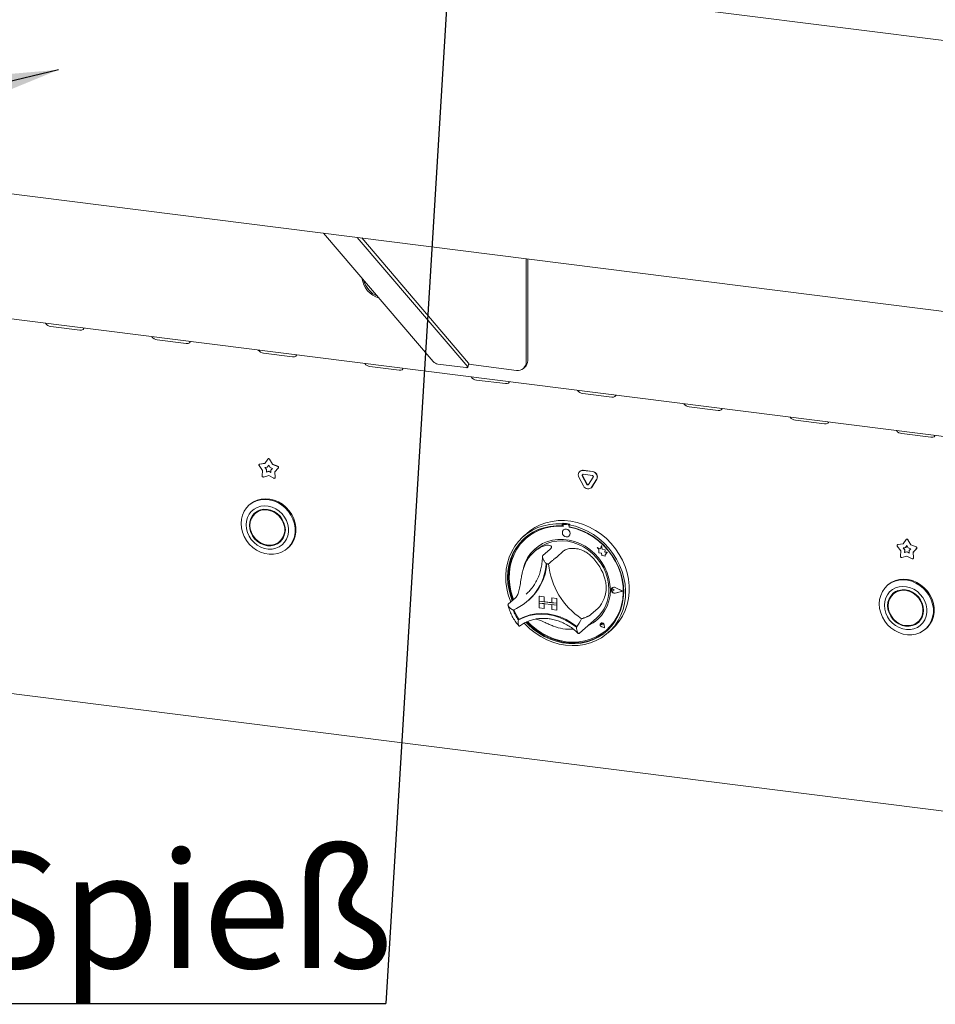
# Paper-space layout 'GMNE+Etagere' of a CAD drawing. Units: millimetres. Extents: x 5 to 415, y 5 to 292.
# Drawn here: x 314 to 342, y 163 to 193 of the extents above; entities that cross this region are included whole.
import ezdxf

# ---------------------------------------------------------------- set-up
doc = ezdxf.new("R2010")
doc.units = ezdxf.units.MM
doc.layers.add('BEMAßUNG', color=96, linetype='Continuous')
doc.styles.add('SLDTEXTSTYLE0', font='TXT', dxfattribs={"width": 0.75})
doc.dimstyles.new('SLDDIMSTYLE4', dxfattribs={"dimtxt": 0.18, "dimasz": 1.016, "dimexe": 0, "dimexo": 0.0625, "dimgap": 0, "dimtad": 0, "dimtih": 1, "dimtoh": 1, "dimdec": 0, "dimrnd": 1e-09, "dimzin": 0, "dimdsep": 46, "dimtxsty": 'Standard', "dimblk1": 'DOT', "dimblk2": 'DOT', "dimsah": 1, "dimcen": 0.09, "dimadec": 0, "dimazin": 0, "dimtfac": 1.016, "dimtdec": 0, "dimtofl": 0, "dimtmove": 0, "dimatfit": 3, "dimldrblk": 'DOT', "dimfxl": 0, "dimfrac": 2, "dimtolj": 1, "dimtzin": 0, "dimarcsym": 0})

# ---------------------------------------------------------------- blocks, each defined once
blk = doc.blocks.new('SW_NOTE_22')
at = {"layer": 'BEMAßUNG', "color": 0}
blk.add_line((-12.171, 0), (0, 0), dxfattribs=at)
at = {"layer": 'BEMAßUNG', "color": 0, "insert": (-12.655, 4.565), "char_height": 3.5, "attachment_point": 1, "style": 'SLDTEXTSTYLE0'}
blk.add_mtext('Spieß', dxfattribs=at)
blk = doc.blocks.new('_DOT')
at = {"color": 0, "linetype": 'ByBlock', "lineweight": -2}
blk.add_line((-0.5, 0), (-1, 0), dxfattribs=at)
at = {"color": 0, "linetype": 'ByBlock', "const_width": 0.5}
blk.add_lwpolyline([(-0.25, 0, 1), (0.25, 0, 1)], format="xyb", close=True, dxfattribs=at)

psp = doc.layouts.new('GMNE+Etagere')

# ---------------------------------------------------------------- linework, layer by layer
at = {"color": 7, "linetype": 'Continuous', "lineweight": 15}
for p, q in [((378.37263, 187.38129), (277.613, 200.07581)), ((272.4795, 192.54099), (373.27899, 179.84145)), ((281.25735, 187.6527), (375.47011, 175.78301)), ((323.49376, 186.1138), (326.81309, 182.23228)), ((327.85468, 182.07169), (324.5072, 185.98612)), ((327.88162, 182.18887), (324.6497, 185.96816)), ((329.62135, 182.22629), (329.62135, 185.34179)), ((329.66554, 182.26526), (329.66554, 185.33623)), ((315.25291, 183.29784), (316.12986, 183.18736)), ((318.46839, 182.89273), (319.34534, 182.78224)), ((321.68388, 182.48762), (322.56083, 182.37713)), ((324.89937, 182.0825), (325.77632, 181.97202)), ((326.95431, 182.15772), (327.79326, 182.05202)), ((327.85835, 182.06173), (327.88529, 182.1789)), ((327.87892, 182.15118), (329.32903, 181.96849)), ((329.53573, 182.02874), (329.57992, 182.06772)), ((328.11485, 181.67739), (328.9918, 181.5669)), ((331.33034, 181.27228), (332.20729, 181.16179)), ((334.54583, 180.86716), (335.42278, 180.75668)), ((337.76131, 180.46205), (338.63826, 180.35156)), ((340.9768, 180.05694), (341.85375, 179.94645)), ((321.65165, 178.94736), (321.54595, 179.09025)), ((321.55228, 179.13345), (321.54786, 179.12956)), ((321.56118, 179.13556), (321.72225, 179.15747)), ((321.5656, 179.13946), (321.72476, 179.16111)), ((321.72225, 179.15747), (321.81185, 179.28754)), ((321.79608, 179.04575), (321.83649, 179.1044)), ((321.8005, 179.04965), (321.83728, 179.10304)), ((321.82024, 179.29591), (321.81582, 179.29202)), ((321.83649, 179.1044), (321.87689, 179.03557)), ((321.86112, 179.28134), (321.95072, 179.12869)), ((321.86554, 179.28523), (321.95514, 179.13259)), ((321.95514, 179.13259), (321.95072, 179.12869)), ((321.95072, 179.12869), (322.1118, 179.06619)), ((321.95514, 179.13259), (322.11621, 179.07009)), ((321.6417, 178.78117), (321.65165, 178.94736)), ((321.83649, 178.78872), (321.68156, 178.74696)), ((321.72345, 179.03587), (321.79608, 179.04575)), ((321.77111, 178.97143), (321.72345, 179.03587)), ((321.77553, 178.97533), (321.73008, 179.03677)), ((321.76663, 178.89649), (321.77111, 178.97143)), ((321.83649, 178.91533), (321.76663, 178.89649)), ((321.77105, 178.90039), (321.76663, 178.89649)), ((321.77105, 178.90039), (321.77553, 178.97533)), ((321.84091, 178.91922), (321.77105, 178.90039)), ((321.77553, 178.97533), (321.77111, 178.97143)), ((321.8005, 179.04965), (321.79608, 179.04575)), ((321.84091, 178.91922), (321.83649, 178.91533)), ((321.90635, 178.87889), (321.83649, 178.91533)), ((321.99141, 178.70793), (321.83649, 178.78872)), ((321.90597, 178.88529), (321.84091, 178.91922)), ((321.87689, 179.03557), (321.94952, 179.00738)), ((321.94952, 179.00738), (321.90186, 178.95496)), ((321.90186, 178.95496), (321.90635, 178.87889)), ((322.12702, 179.01704), (322.02132, 178.90079)), ((322.02574, 178.90469), (322.02132, 178.90079)), ((322.02132, 178.90079), (322.03127, 178.73209)), ((322.13144, 179.02094), (322.02574, 178.90469)), ((322.02574, 178.90469), (322.03569, 178.73599)), ((331.24359, 178.91922), (331.23917, 178.91532)), ((331.45763, 178.52376), (331.31721, 178.7866)), ((331.46205, 178.52766), (331.32163, 178.79049)), ((331.34252, 178.94545), (331.62337, 178.91007)), ((331.34252, 178.8276), (331.62337, 178.79222)), ((331.34694, 178.94935), (331.62779, 178.91397)), ((322.02276, 178.71057), (322.02718, 178.71447)), ((331.35637, 178.47759), (331.21595, 178.74043)), ((331.64869, 178.74483), (331.50826, 178.51738)), ((331.74995, 178.67315), (331.60952, 178.4457)), ((331.75437, 178.67705), (331.61394, 178.44959)), ((331.5863, 178.41811), (331.59072, 178.42201)), ((331.61394, 178.44959), (331.59072, 178.42201)), ((321.26215, 177.91529), (321.24005, 177.8958)), ((321.46885, 177.68091), (321.42465, 177.64194)), ((330.73319, 177.34967), (330.71109, 177.33019)), ((330.71109, 177.33019), (330.71109, 177.27116)), ((330.73319, 177.34967), (330.73319, 177.29065)), ((330.75345, 177.31194), (330.74903, 177.30805)), ((330.89247, 177.2986), (330.7697, 177.31407)), ((330.89689, 177.3025), (330.77412, 177.31797)), ((330.93781, 177.32389), (330.91572, 177.30441)), ((330.91572, 177.30441), (330.91572, 177.24538)), ((329.64235, 177.04408), (329.53187, 176.94664)), ((330.73319, 177.29065), (330.71109, 177.27116)), ((330.74046, 177.28829), (330.74046, 177.25643)), ((330.7484, 177.14965), (330.74818, 177.14946)), ((330.9217, 177.23359), (330.9217, 177.24427)), ((330.9217, 177.23359), (330.92612, 177.23749)), ((330.92612, 177.23749), (330.92612, 177.24343)), ((322.16877, 176.79819), (322.21296, 176.83716)), ((329.61598, 176.89582), (329.61156, 176.89192)), ((330.91354, 176.96196), (330.91376, 176.96215)), ((340.8452, 176.70277), (340.84078, 176.69888)), ((340.8541, 176.70488), (341.01517, 176.72679)), ((340.85852, 176.70878), (341.01768, 176.73043)), ((341.01517, 176.72679), (341.10477, 176.85686)), ((341.11316, 176.86523), (341.10874, 176.86134)), ((341.15404, 176.85066), (341.24364, 176.69801)), ((341.15846, 176.85455), (341.24806, 176.70191)), ((341.24806, 176.70191), (341.24364, 176.69801)), ((341.24806, 176.70191), (341.40914, 176.63941)), ((322.39757, 176.5833), (322.41966, 176.60279)), ((329.92603, 176.54425), (329.85973, 176.48579)), ((330.34362, 176.56529), (330.12265, 176.37042)), ((330.75286, 176.51373), (330.53189, 176.31886)), ((331.7692, 176.61354), (331.76942, 176.61374)), ((331.7692, 176.61354), (331.82053, 176.56838)), ((331.8638, 176.57644), (331.7692, 176.61354)), ((331.86387, 176.57669), (331.76942, 176.61374)), ((331.82053, 176.56838), (331.82053, 176.45587)), ((331.82053, 176.45587), (331.89873, 176.45068)), ((331.89187, 176.68002), (331.8638, 176.57644)), ((331.89187, 176.68002), (331.89209, 176.68021)), ((331.92021, 176.56826), (331.89187, 176.68002)), ((331.92043, 176.56846), (331.89209, 176.68021)), ((331.89873, 176.45068), (331.90319, 176.37434)), ((331.92021, 176.56826), (331.92043, 176.56846)), ((332.00521, 176.54459), (331.92021, 176.56826)), ((332.00543, 176.54478), (331.92043, 176.56846)), ((331.99465, 176.47565), (332.00521, 176.54459)), ((331.99465, 176.47565), (331.99487, 176.47585)), ((332.06461, 176.47101), (331.99465, 176.47565)), ((331.99487, 176.47585), (332.00543, 176.54478)), ((332.06483, 176.47121), (331.99487, 176.47585)), ((332.00521, 176.54459), (332.00543, 176.54478)), ((332.00642, 176.39994), (332.06461, 176.47101)), ((332.00664, 176.40013), (332.06483, 176.47121)), ((332.06461, 176.47101), (332.06483, 176.47121)), ((340.94457, 176.51668), (340.83887, 176.65957)), ((340.93462, 176.35049), (340.94457, 176.51668)), ((341.01637, 176.60519), (341.089, 176.61507)), ((341.06403, 176.54076), (341.01637, 176.60519)), ((341.06845, 176.54465), (341.02301, 176.60609)), ((341.05955, 176.46582), (341.06403, 176.54076)), ((341.12941, 176.48465), (341.05955, 176.46582)), ((341.06397, 176.46971), (341.05955, 176.46582)), ((341.06397, 176.46971), (341.06845, 176.54465)), ((341.13383, 176.48854), (341.06397, 176.46971)), ((341.06845, 176.54465), (341.06403, 176.54076)), ((341.089, 176.61507), (341.12941, 176.67372)), ((341.09342, 176.61897), (341.089, 176.61507)), ((341.09342, 176.61897), (341.13021, 176.67236)), ((341.12941, 176.67372), (341.16981, 176.60489)), ((341.13383, 176.48854), (341.12941, 176.48465)), ((341.19927, 176.44821), (341.12941, 176.48465)), ((341.19889, 176.45461), (341.13383, 176.48854)), ((341.16981, 176.60489), (341.24244, 176.57671)), ((341.24244, 176.57671), (341.19478, 176.52428)), ((341.19478, 176.52428), (341.19927, 176.44821)), ((341.24364, 176.69801), (341.40472, 176.63551)), ((341.41994, 176.58636), (341.31424, 176.47011)), ((341.31866, 176.47401), (341.31424, 176.47011)), ((341.31424, 176.47011), (341.32419, 176.30141)), ((341.42436, 176.59026), (341.31866, 176.47401)), ((341.31866, 176.47401), (341.32861, 176.30531)), ((281.16916, 176.3501), (375.55831, 164.45819)), ((331.90319, 176.37434), (331.96852, 176.37001)), ((331.96852, 176.37001), (332.00642, 176.35514)), ((332.00642, 176.39994), (332.00664, 176.40013)), ((332.00642, 176.35514), (332.00642, 176.39994)), ((332.00642, 176.35514), (332.00664, 176.35533)), ((332.00664, 176.35533), (332.00664, 176.40013)), ((341.12941, 176.35804), (340.97448, 176.31628)), ((341.28433, 176.27725), (341.12941, 176.35804)), ((341.31568, 176.27989), (341.3201, 176.28379)), ((329.61717, 175.20411), (329.66297, 175.24631)), ((332.2027, 175.35922), (332.20248, 175.35902)), ((332.21808, 175.39897), (332.21786, 175.39878)), ((332.21932, 175.39757), (332.2191, 175.39737)), ((332.28196, 175.32609), (332.24343, 175.35765)), ((332.28196, 175.32609), (332.24343, 175.30424)), ((332.28218, 175.32629), (332.24365, 175.35784)), ((332.28196, 175.32609), (332.28218, 175.32629)), ((332.53215, 175.29457), (332.31356, 175.40587)), ((332.53215, 175.29457), (332.31356, 175.23835)), ((332.53197, 175.29466), (332.31378, 175.23855)), ((332.53708, 175.29395), (332.31418, 175.40744)), ((332.53708, 175.29395), (332.31418, 175.23662)), ((332.5373, 175.29414), (332.3144, 175.40764)), ((332.53708, 175.29395), (332.5373, 175.29414)), ((340.55507, 175.48461), (340.53297, 175.46512)), ((340.76177, 175.25024), (340.71757, 175.21126)), ((329.3012, 175.09935), (329.08023, 174.90447)), ((329.67489, 175.00503), (329.69478, 175.02256)), ((330.01756, 175.1452), (330.01778, 175.14539)), ((330.01756, 175.1452), (330.01756, 174.99789)), ((330.01756, 175.1452), (330.16372, 175.12679)), ((330.01756, 174.99789), (330.16372, 174.97947)), ((330.54373, 174.93159), (330.01756, 174.99789)), ((330.01756, 174.99789), (330.01756, 174.93896)), ((330.01756, 174.93896), (330.16372, 174.92055)), ((330.01756, 174.79165), (330.01756, 174.93896)), ((330.01756, 174.93896), (330.54373, 174.87267)), ((330.01778, 175.14539), (330.16394, 175.12698)), ((330.16372, 175.12679), (330.16394, 175.12698)), ((330.16372, 175.12679), (330.16372, 174.97947)), ((330.16372, 174.97947), (330.16394, 174.97967)), ((330.16372, 174.77323), (330.16372, 174.92055)), ((330.16394, 175.12698), (330.16394, 174.97967)), ((330.39757, 174.95023), (330.16394, 174.97967)), ((330.16394, 174.77343), (330.16394, 174.92052)), ((330.39757, 175.09732), (330.39779, 175.09752)), ((330.54373, 175.07891), (330.39757, 175.09732)), ((330.39757, 175.09732), (330.39757, 174.95001)), ((330.54373, 174.93159), (330.39757, 174.95001)), ((330.54395, 175.0791), (330.39779, 175.09752)), ((330.54373, 175.07891), (330.54395, 175.0791)), ((330.54373, 175.07891), (330.54373, 174.93159)), ((330.54373, 174.93159), (330.54395, 174.93179)), ((330.54373, 174.93159), (330.54373, 174.87267)), ((330.54395, 175.0791), (330.54395, 174.93179)), ((330.54395, 174.93179), (330.54395, 174.87286)), ((330.01756, 174.79165), (330.16372, 174.77323)), ((330.16372, 174.77323), (330.16394, 174.77343)), ((330.54373, 174.87267), (330.39757, 174.89108)), ((330.39757, 174.74377), (330.39757, 174.89108)), ((330.54373, 174.72535), (330.39757, 174.74377)), ((330.54373, 174.87267), (330.54395, 174.87286)), ((330.54373, 174.72535), (330.54373, 174.87267)), ((330.54373, 174.72535), (330.54395, 174.72555)), ((330.54395, 174.72555), (330.54395, 174.87286)), ((331.79528, 174.78513), (331.57431, 174.59025)), ((329.40764, 174.44692), (329.38556, 174.42745)), ((331.23675, 174.03353), (331.74498, 174.48175)), ((331.8745, 174.32598), (331.87428, 174.32579)), ((331.87491, 174.32551), (331.87469, 174.32532)), ((341.46169, 174.36751), (341.50589, 174.40649)), ((331.21983, 174.01892), (331.23605, 174.03375)), ((331.91603, 174.27844), (331.8871, 174.28626)), ((331.99131, 174.19309), (331.90445, 174.22154)), ((331.99056, 174.19394), (331.90457, 174.22211)), ((331.9905, 174.19422), (331.90479, 174.2223)), ((331.91603, 174.27844), (331.9119, 174.30813)), ((331.91625, 174.27864), (331.91212, 174.30833)), ((331.91603, 174.27844), (331.91625, 174.27864)), ((331.99056, 174.19394), (331.97336, 174.28278)), ((331.99131, 174.19309), (331.97393, 174.28282)), ((331.99153, 174.19329), (331.97416, 174.28301)), ((331.99131, 174.19309), (331.99153, 174.19329)), ((332.05061, 174.12629), (332.05503, 174.13019)), ((332.09494, 174.04039), (332.20543, 174.13783)), ((341.69049, 174.15262), (341.71258, 174.17211))]:
    psp.add_line(p, q, dxfattribs=at)
at = {"color": 7, "linetype": 'Continuous', "lineweight": 15, "flags": 128}
for points in [[(316.12986, 183.18736), (316.18369, 183.18817), (316.22512, 183.20457), (316.24784, 183.23406), (316.25028, 183.244)], [(319.34534, 182.78224), (319.39917, 182.78305), (319.4406, 182.79946), (319.46332, 182.82895), (319.46577, 182.83889)], [(322.56083, 182.37713), (322.61466, 182.37794), (322.65609, 182.39434), (322.67881, 182.42384), (322.68126, 182.43378)], [(327.79326, 182.05202), (327.80986, 182.05045), (327.82482, 182.05013), (327.83755, 182.05106), (327.84757, 182.0532), (327.8545, 182.05648), (327.85806, 182.06078), (327.85812, 182.06591), (327.85468, 182.07169)], [(327.88162, 182.18887), (327.88506, 182.18309), (327.88529, 182.1789)], [(325.77632, 181.97202), (325.83015, 181.97283), (325.87158, 181.98923), (325.8943, 182.01872), (325.89674, 182.02866)], [(328.9918, 181.5669), (329.04563, 181.56771), (329.08706, 181.58412), (329.10979, 181.61361), (329.11223, 181.62355)], [(332.20729, 181.16179), (332.26112, 181.1626), (332.30255, 181.179), (332.32527, 181.2085), (332.32772, 181.21844)], [(335.42278, 180.75668), (335.47661, 180.75749), (335.51804, 180.77389), (335.54076, 180.80338), (335.5432, 180.81332)], [(338.63826, 180.35156), (338.69209, 180.35237), (338.73352, 180.36878), (338.75625, 180.39827), (338.75869, 180.40821)], [(341.85375, 179.94645), (341.90758, 179.94726), (341.94901, 179.96366), (341.97173, 179.99316), (341.97418, 180.0031)], [(321.00032, 177.34267), (321.01092, 177.47367), (321.04244, 177.5986), (321.09407, 177.71424), (321.16447, 177.81758), (321.25182, 177.90595), (321.35385, 177.97706), (321.46793, 178.02907), (321.59109, 178.06063), (321.72015, 178.07092), (321.85177, 178.05969), (321.98253, 178.02721), (322.10905, 177.97433), (322.22805, 177.90243), (322.33646, 177.81335), (322.43146, 177.70941), (322.51059, 177.59331), (322.5718, 177.46804), (322.61351, 177.33685), (322.63464, 177.20315), (322.63464, 177.07039), (322.61351, 176.942), (322.5718, 176.82133), (322.51059, 176.71148), (322.43146, 176.61532), (322.33646, 176.53532), (322.22805, 176.47356), (322.10905, 176.43164), (321.98253, 176.41064), (321.85177, 176.41111), (321.72015, 176.43304), (321.59109, 176.47585), (321.46793, 176.53845), (321.35385, 176.6192), (321.25182, 176.71602), (321.16447, 176.8264), (321.09407, 176.94748), (321.04244, 177.07613), (321.01092, 177.209), (321.00032, 177.34267)], [(322.41966, 176.60279), (322.45355, 176.63481), (322.53268, 176.73097), (322.5939, 176.84082), (322.63561, 176.96149), (322.65674, 177.08987), (322.65674, 177.22264), (322.63561, 177.35634), (322.5939, 177.48753), (322.53268, 177.6128), (322.45355, 177.7289), (322.35855, 177.83284), (322.25015, 177.92191), (322.13115, 177.99382), (322.00462, 178.0467), (321.87386, 178.07918), (321.74225, 178.09041), (321.61319, 178.08012), (321.49003, 178.04856), (321.37595, 177.99655), (321.27392, 177.92544), (321.26215, 177.91529)], [(321.15361, 177.30109), (321.16395, 177.18405), (321.19462, 177.06817), (321.24465, 176.95717), (321.31241, 176.85462), (321.39575, 176.76381), (321.49197, 176.68767), (321.59798, 176.62864), (321.71039, 176.58863), (321.82556, 176.5689), (321.93981, 176.57011), (322.04947, 176.5922), (322.15099, 176.63447), (322.24113, 176.69557), (322.31699, 176.77352), (322.37612, 176.86583), (322.41663, 176.96952), (322.43722, 177.08127), (322.43722, 177.19747), (322.41663, 177.3144), (322.37612, 177.4283), (322.31699, 177.53551), (322.24113, 177.63257), (322.15099, 177.71638), (322.04947, 177.78424), (321.93981, 177.83397), (321.82556, 177.86396), (321.71039, 177.87326), (321.59798, 177.86156), (321.49197, 177.82924), (321.39575, 177.77735), (321.31241, 177.70754), (321.24465, 177.62207), (321.19462, 177.52368), (321.16395, 177.41552), (321.15361, 177.30109)], [(321.253, 177.28857), (321.26345, 177.18034), (321.29439, 177.07364), (321.34463, 176.97256), (321.41225, 176.881), (321.49464, 176.80247), (321.58864, 176.73999), (321.69064, 176.69595), (321.79671, 176.67206), (321.90278, 176.66922), (322.00478, 176.68756), (322.09878, 176.72636), (322.18117, 176.78413), (322.24879, 176.85865), (322.29903, 176.94706), (322.32997, 177.04597), (322.34042, 177.15156), (322.32997, 177.25979), (322.29903, 177.36649), (322.24879, 177.46756), (322.18117, 177.55913), (322.09878, 177.63766), (322.00478, 177.70014), (321.90278, 177.74418), (321.79671, 177.76807), (321.69064, 177.77091), (321.58864, 177.75257), (321.49464, 177.71377), (321.41225, 177.656), (321.34463, 177.58148), (321.29439, 177.49306), (321.26345, 177.39416), (321.253, 177.28857)], [(321.27054, 177.28636), (321.28131, 177.17824), (321.31318, 177.07184), (321.36485, 176.97151), (321.4342, 176.88136), (321.51839, 176.80507), (321.61397, 176.74577), (321.71703, 176.70589), (321.82336, 176.68706), (321.9286, 176.69005), (322.02843, 176.71474), (322.11878, 176.76011), (322.19595, 176.82432), (322.25677, 176.90473), (322.29875, 176.99805), (322.32018, 177.10046), (322.32018, 177.20777), (322.29875, 177.31557), (322.25677, 177.41947), (322.19595, 177.51521), (322.11878, 177.59886), (322.02843, 177.667), (321.9286, 177.71685), (321.82336, 177.74636), (321.71703, 177.75432), (321.61397, 177.74041), (321.51839, 177.70519), (321.4342, 177.65012), (321.36485, 177.57743), (321.31318, 177.49012), (321.28131, 177.39175), (321.27054, 177.28636)], [(321.43498, 177.67477), (321.38883, 177.62045), (321.35022, 177.55691)], [(321.56252, 177.74414), (321.47839, 177.68909), (321.46885, 177.68091)], [(329.15356, 174.96915), (329.14452, 174.99145), (329.07891, 175.18235), (329.03291, 175.37677), (329.00705, 175.57251), (329.0016, 175.76735), (329.01665, 175.9591), (329.05201, 176.14559), (329.10728, 176.3247), (329.18185, 176.49442), (329.27486, 176.65281), (329.38527, 176.7981), (329.51183, 176.92864), (329.6531, 177.04296), (329.80749, 177.13975), (329.97326, 177.21793), (330.14852, 177.27661), (330.3313, 177.31513), (330.51954, 177.33306), (330.71109, 177.33019)], [(330.91572, 177.30441), (331.10727, 177.25901), (331.29551, 177.19366), (331.47829, 177.10908), (331.65355, 177.00623), (331.81932, 176.88628), (331.97371, 176.75059), (332.11498, 176.60068), (332.24154, 176.43825), (332.35195, 176.26514), (332.44496, 176.0833), (332.51953, 175.8948), (332.5748, 175.70176), (332.61016, 175.50636), (332.62521, 175.31082), (332.61976, 175.11735), (332.5939, 174.92813), (332.5479, 174.7453), (332.48229, 174.57093), (332.39782, 174.40699), (332.29542, 174.25534), (332.17627, 174.11769), (332.04171, 173.99559), (331.89327, 173.89043), (331.73261, 173.8034), (331.56156, 173.73547), (331.38205, 173.68742), (331.19611, 173.6598), (331.00585, 173.65291), (330.81341, 173.66682), (330.62096, 173.7014), (330.4307, 173.75623), (330.24476, 173.83071), (330.06525, 173.92399), (329.8942, 174.03501), (329.73354, 174.16253), (329.5851, 174.3051), (329.56211, 174.32972)], [(329.64235, 177.04408), (329.73043, 177.11603), (329.88217, 177.21699), (330.04571, 177.29952), (330.2192, 177.36269), (330.40068, 177.40579), (330.58808, 177.42833), (330.77929, 177.43004), (330.97214, 177.41092), (331.16444, 177.37118), (331.35401, 177.31127), (331.53872, 177.23186), (331.71645, 177.13387), (331.88521, 177.01839), (332.04307, 176.88674), (332.18825, 176.74041), (332.31911, 176.58105), (332.43416, 176.41048), (332.5321, 176.23061), (332.61181, 176.04351), (332.6724, 175.85127), (332.71318, 175.65609), (332.73369, 175.46016), (332.73369, 175.26572), (332.71318, 175.07497), (332.6724, 174.89006), (332.61181, 174.71309), (332.5321, 174.54607), (332.43416, 174.39088), (332.31911, 174.2493), (332.20543, 174.13783)], [(330.71109, 177.27116), (330.52264, 177.27345), (330.33759, 177.25494), (330.1581, 177.21582), (329.98627, 177.15657), (329.82412, 177.07787), (329.67353, 176.98065), (329.53626, 176.86604), (329.41394, 176.73538), (329.30797, 176.5902), (329.2196, 176.4322), (329.14988, 176.26323), (329.0996, 176.08525), (329.06936, 175.90036), (329.05951, 175.71071), (329.07017, 175.51852), (329.10121, 175.32604), (329.15227, 175.13551), (329.19806, 175.00839)], [(330.74046, 177.25643), (330.55139, 177.25964), (330.36572, 177.24157), (330.18571, 177.20243), (330.01355, 177.1427), (329.85132, 177.06312), (329.70101, 176.96463), (329.56444, 176.84845), (329.44327, 176.71599), (329.33897, 176.56885), (329.25281, 176.40883), (329.18585, 176.23786), (329.13889, 176.05804), (329.1125, 175.87154), (329.10701, 175.68064), (329.12248, 175.48765), (329.15873, 175.29492), (329.21531, 175.10479), (329.23807, 175.04368)], [(329.61268, 174.35624), (329.67923, 174.28799), (329.83032, 174.15341), (329.99289, 174.0345), (330.16506, 173.93265), (330.34481, 173.84905), (330.53004, 173.78467), (330.71858, 173.74028), (330.90823, 173.71639), (331.09677, 173.71327), (331.282, 173.73097), (331.46175, 173.76928), (331.63392, 173.82775), (331.7965, 173.90569), (331.94758, 174.0022), (332.0854, 174.11615), (332.20834, 174.2462), (332.31498, 174.39084), (332.40406, 174.54836), (332.47454, 174.71694), (332.5256, 174.8946), (332.55664, 175.07926), (332.5673, 175.26877), (332.55745, 175.4609), (332.52721, 175.65341), (332.47694, 175.84406), (332.40721, 176.0306), (332.31884, 176.21087), (332.21288, 176.38275), (332.09055, 176.54423), (331.95328, 176.69343), (331.8027, 176.82859), (331.64054, 176.94815), (331.46871, 177.0507), (331.28922, 177.13504), (331.10417, 177.20019), (330.91572, 177.24538), (330.91572, 177.24538)], [(329.66325, 174.37709), (329.77103, 174.27148), (329.92725, 174.1425), (330.09447, 174.03013), (330.27064, 173.93575), (330.45362, 173.8605), (330.6412, 173.80529), (330.83108, 173.7708), (331.02097, 173.75745), (331.20854, 173.76539), (331.39153, 173.79453), (331.5677, 173.84452), (331.73491, 173.91475), (331.89114, 174.00437), (332.03448, 174.11228), (332.16318, 174.23717), (332.27569, 174.37753), (332.37064, 174.53165), (332.44686, 174.69765), (332.50344, 174.87352), (332.53969, 175.05712), (332.55516, 175.24621), (332.54967, 175.4385), (332.52328, 175.63165), (332.47632, 175.8233), (332.40935, 176.01114), (332.3232, 176.19287), (332.2189, 176.36629), (332.09773, 176.52929), (331.96116, 176.67988), (331.81084, 176.81624), (331.64862, 176.9367), (331.47645, 177.03981), (331.29644, 177.12431), (331.11077, 177.18916), (330.9217, 177.23359), (330.9217, 177.23359)], [(330.94779, 177.04098), (330.93889, 177.0872), (330.91354, 177.12862), (330.87561, 177.15895), (330.83086, 177.17356), (330.78612, 177.17023), (330.74818, 177.14946), (330.72284, 177.11442), (330.71394, 177.07044), (330.72284, 177.02422), (330.74818, 176.98279), (330.78612, 176.95247), (330.83086, 176.93786), (330.87561, 176.94119), (330.91354, 176.96196), (330.93889, 176.997), (330.94779, 177.04098)], [(322.0751, 176.73497), (322.14297, 176.76533), (322.20263, 176.80434)], [(322.21296, 176.83716), (322.24014, 176.8633), (322.2874, 176.9222)], [(329.58431, 176.90945), (329.55836, 176.88553), (329.43603, 176.75487), (329.33007, 176.60969), (329.2417, 176.45169), (329.17197, 176.28272), (329.12169, 176.10474), (329.09145, 175.91985), (329.0816, 175.7302), (329.09226, 175.53801), (329.1233, 175.34552), (329.17436, 175.155), (329.22015, 175.02788)], [(332.16405, 175.34117), (332.15354, 175.51088), (332.12217, 175.68056), (332.07044, 175.84754), (331.99917, 176.00918), (331.90947, 176.16293), (331.80277, 176.30638), (331.68075, 176.43725), (331.54532, 176.55348), (331.39863, 176.65324), (331.24299, 176.73496), (331.08086, 176.79734), (330.91478, 176.83941), (330.74739, 176.8605), (330.58131, 176.86028), (330.41917, 176.83875), (330.26353, 176.79625), (330.11684, 176.73345), (329.98142, 176.65134), (329.85939, 176.55122), (329.75269, 176.43466), (329.663, 176.30351), (329.59172, 176.15983), (329.53999, 176.00588), (329.52441, 175.93924)], [(329.92603, 176.54425), (329.97079, 176.58162), (330.09965, 176.66895), (330.24059, 176.73731), (330.3913, 176.78556), (330.5493, 176.81292), (330.712, 176.81894), (330.87673, 176.80351), (331.04078, 176.76689), (331.20146, 176.70968), (331.35613, 176.63282), (331.50226, 176.53758), (331.63743, 176.42551), (331.75944, 176.29846), (331.86628, 176.15851), (331.95619, 176.00796), (332.0277, 175.84928), (332.07963, 175.68509), (332.11114, 175.51806), (332.1217, 175.35096)], [(332.05503, 174.13019), (332.1676, 174.24107), (332.28011, 174.38143), (332.37505, 174.53555), (332.45128, 174.70155), (332.50786, 174.87742), (332.54411, 175.06102), (332.55958, 175.25011), (332.55409, 175.4424), (332.5277, 175.63554), (332.48074, 175.8272), (332.41377, 176.01504), (332.40969, 176.02482)], [(340.29324, 174.91199), (340.30384, 175.04299), (340.33536, 175.16792), (340.38699, 175.28356), (340.4574, 175.3869), (340.54474, 175.47527), (340.64678, 175.54638), (340.76085, 175.59839), (340.88401, 175.62995), (341.01307, 175.64025), (341.14469, 175.62901), (341.27545, 175.59653), (341.40197, 175.54365), (341.52097, 175.47175), (341.62938, 175.38267), (341.72438, 175.27873), (341.80351, 175.16263), (341.86472, 175.03736), (341.90643, 174.90617), (341.92756, 174.77247), (341.92756, 174.63971), (341.90643, 174.51132), (341.86472, 174.39065), (341.80351, 174.2808), (341.72438, 174.18464), (341.62938, 174.10464), (341.52097, 174.04288), (341.40197, 174.00096), (341.27545, 173.97996), (341.14469, 173.98043), (341.01307, 174.00236), (340.88401, 174.04518), (340.76085, 174.10777), (340.64678, 174.18852), (340.54474, 174.28534), (340.4574, 174.39572), (340.38699, 174.5168), (340.33536, 174.64545), (340.30384, 174.77832), (340.29324, 174.91199)], [(341.71258, 174.17211), (341.74647, 174.20413), (341.8256, 174.30029), (341.88682, 174.41014), (341.92853, 174.53081), (341.94966, 174.65919), (341.94966, 174.79196), (341.92853, 174.92566), (341.88682, 175.05685), (341.8256, 175.18212), (341.74647, 175.29822), (341.65148, 175.40216), (341.54307, 175.49124), (341.42407, 175.56314), (341.29755, 175.61602), (341.16678, 175.6485), (341.03517, 175.65973), (340.90611, 175.64944), (340.78295, 175.61788), (340.66887, 175.56587), (340.56684, 175.49476), (340.55507, 175.48461)], [(332.31418, 175.23662), (332.27594, 175.23568), (332.23879, 175.25118), (332.2095, 175.28031), (332.19339, 175.31776), (332.19339, 175.35674), (332.2095, 175.39013), (332.23879, 175.41188), (332.27594, 175.41802), (332.31418, 175.40744)], [(332.24343, 175.30424), (332.23183, 175.30069), (332.21921, 175.30216), (332.20751, 175.30841), (332.19854, 175.3185), (332.19368, 175.33085), (332.19368, 175.34357), (332.19854, 175.3547), (332.20751, 175.36253), (332.21921, 175.36584), (332.23183, 175.36412), (332.24343, 175.35765)], [(332.31356, 175.23835), (332.27606, 175.23743), (332.23963, 175.25263), (332.2109, 175.28119), (332.1951, 175.31792), (332.1951, 175.35614), (332.2109, 175.38889), (332.23963, 175.41022), (332.27606, 175.41624), (332.31356, 175.40587)], [(340.44654, 174.87041), (340.45687, 174.75337), (340.48754, 174.63749), (340.53757, 174.52649), (340.60533, 174.42394), (340.68867, 174.33313), (340.78489, 174.25699), (340.8909, 174.19797), (341.00331, 174.15795), (341.11849, 174.13822), (341.23274, 174.13943), (341.34239, 174.16152), (341.44391, 174.20379), (341.53405, 174.26489), (341.60991, 174.34284), (341.66904, 174.43515), (341.70955, 174.53884), (341.73014, 174.65059), (341.73014, 174.76679), (341.70955, 174.88372), (341.66904, 174.99762), (341.60991, 175.10483), (341.53405, 175.2019), (341.44391, 175.2857), (341.34239, 175.35356), (341.23274, 175.40329), (341.11849, 175.43328), (341.00331, 175.44258), (340.8909, 175.43088), (340.78489, 175.39856), (340.68867, 175.34667), (340.60533, 175.27686), (340.53757, 175.19139), (340.48754, 175.093), (340.45687, 174.98484), (340.44654, 174.87041)], [(340.54592, 174.85789), (340.55637, 174.74966), (340.58731, 174.64296), (340.63755, 174.54188), (340.70517, 174.45032), (340.78756, 174.37179), (340.88156, 174.30931), (340.98356, 174.26527), (341.08963, 174.24138), (341.19571, 174.23854), (341.2977, 174.25688), (341.3917, 174.29568), (341.47409, 174.35345), (341.54171, 174.42797), (341.59195, 174.51638), (341.62289, 174.61529), (341.63334, 174.72088), (341.62289, 174.82911), (341.59195, 174.93581), (341.54171, 175.03689), (341.47409, 175.12845), (341.3917, 175.20698), (341.2977, 175.26946), (341.19571, 175.3135), (341.08963, 175.33739), (340.98356, 175.34023), (340.88156, 175.32189), (340.78756, 175.28309), (340.70517, 175.22532), (340.63755, 175.1508), (340.58731, 175.06238), (340.55637, 174.96348), (340.54592, 174.85789)], [(340.56346, 174.85568), (340.57423, 174.74756), (340.6061, 174.64116), (340.65777, 174.54083), (340.72712, 174.45068), (340.81131, 174.37439), (340.90689, 174.31509), (341.00996, 174.27521), (341.11628, 174.25638), (341.22152, 174.25937), (341.32136, 174.28406), (341.4117, 174.32944), (341.48887, 174.39364), (341.54969, 174.47405), (341.59167, 174.56737), (341.6131, 174.66978), (341.6131, 174.77709), (341.59167, 174.88489), (341.54969, 174.98879), (341.48887, 175.08453), (341.4117, 175.16818), (341.32136, 175.23632), (341.22152, 175.28617), (341.11628, 175.31568), (341.00996, 175.32364), (340.90689, 175.30973), (340.81131, 175.27451), (340.72712, 175.21944), (340.65777, 175.14675), (340.6061, 175.05944), (340.57423, 174.96107), (340.56346, 174.85568)], [(340.7279, 175.24409), (340.68175, 175.18977), (340.64314, 175.12623)], [(340.85544, 175.31346), (340.77131, 175.25841), (340.76177, 175.25024)], [(329.40999, 174.44758), (329.56842, 174.52415), (329.73724, 174.57946), (329.91398, 174.61271), (330.09608, 174.6234), (330.28087, 174.61138), (330.46565, 174.57683), (330.64775, 174.52026), (330.82449, 174.44248), (330.99331, 174.34463), (331.15174, 174.22814)], [(329.38556, 174.42745), (329.54462, 174.50503), (329.71425, 174.56113), (329.89195, 174.5949), (330.07509, 174.60586), (330.26098, 174.59384), (330.44686, 174.55902), (330.63001, 174.50192), (330.80771, 174.42336), (330.97734, 174.32453), (331.1364, 174.20686)], [(329.64158, 174.36846), (329.70133, 174.30748), (329.85241, 174.1729), (330.01499, 174.05399), (330.18716, 173.95214), (330.36691, 173.86854), (330.55214, 173.80416), (330.74068, 173.75977), (330.93033, 173.73588), (331.11887, 173.73276), (331.3041, 173.75046), (331.48385, 173.78877), (331.65602, 173.84724), (331.81859, 173.92518), (331.96967, 174.02169), (332.0646, 174.09707)], [(331.97393, 174.28282), (331.96378, 174.30745), (331.94485, 174.32676), (331.92064, 174.3372), (331.89558, 174.33685), (331.87428, 174.32579), (331.86064, 174.30603), (331.85717, 174.28122), (331.8645, 174.25589), (331.88129, 174.2347), (331.90445, 174.22154)], [(331.90457, 174.22211), (331.88163, 174.23513), (331.86501, 174.25611), (331.85775, 174.28119), (331.86119, 174.30576), (331.87469, 174.32532), (331.89579, 174.33627), (331.9206, 174.33661), (331.94457, 174.32628), (331.9633, 174.30716), (331.97336, 174.28278)], [(331.8871, 174.28626), (331.87884, 174.29027), (331.8724, 174.29708), (331.86881, 174.30559), (331.86863, 174.31445), (331.87191, 174.32223), (331.87811, 174.3277), (331.88624, 174.32997), (331.895, 174.32869), (331.903, 174.32406), (331.90895, 174.31682), (331.9119, 174.30813)], [(341.36802, 174.30429), (341.4359, 174.33465), (341.49555, 174.37366)], [(341.50589, 174.40649), (341.53306, 174.43262), (341.58032, 174.49152)], [(331.15174, 174.22814), (331.15271, 174.22748), (331.15334, 174.22716)]]:
    psp.add_lwpolyline(points, dxfattribs=at)
at = {"color": 7, "linetype": 'Continuous', "lineweight": 15}
for centre, radius, start, end in [((325.39308, 184.86101), 0.74547, 188.114362, 252.957446), ((325.4309, 184.89449), 0.75154, 195.291799, 245.780009), ((325.431, 184.89458), 0.75166, 195.296015, 245.775793), ((315.27544, 183.52257), 0.22586, 215.991439, 264.272764), ((318.49093, 183.11746), 0.22586, 215.991439, 264.272764), ((321.70642, 182.71235), 0.22586, 215.991439, 264.272764), ((324.9219, 182.30723), 0.22586, 215.991439, 264.272764), ((326.97942, 182.37628), 0.22, 220.884167, 263.444686), ((329.36707, 182.21998), 0.25435, 261.398635, 1.420609), ((329.40509, 182.26082), 0.26049, 312.158037, 0.977657), ((328.13739, 181.90212), 0.22586, 215.991439, 264.272764), ((331.35288, 181.49701), 0.22586, 215.991439, 264.272764), ((334.56837, 181.0919), 0.22586, 215.991439, 264.272764), ((337.78385, 180.68678), 0.22586, 215.991439, 264.272764), ((340.99934, 180.28167), 0.22586, 215.991439, 264.272764), ((321.56633, 179.10862), 0.02743, 100.81653, 222.036852), ((321.56876, 179.11468), 0.02498, 97.27478, 131.269076), ((321.83449, 179.26858), 0.02953, 25.597123, 140.041366), ((321.83848, 179.27186), 0.03019, 26.29437, 127.177996), ((322.1016, 179.0361), 0.03177, 323.138827, 71.286005), ((322.10602, 179.04), 0.03177, 323.138827, 71.286005), ((331.32713, 178.81337), 0.13297, 83.350753, 213.268763), ((331.32844, 178.82047), 0.1302, 81.831891, 130.670902), ((331.33944, 178.80118), 0.02659, 83.350753, 213.268763), ((331.34621, 178.80513), 0.02861, 140.352576, 210.767889), ((331.60414, 178.74752), 0.16368, 332.977005, 83.251031), ((331.61952, 178.75971), 0.03274, 332.977005, 83.251031), ((331.60856, 178.75142), 0.16368, 332.977005, 83.251031), ((321.67488, 178.7795), 0.03322, 177.117, 281.605717), ((322.00514, 178.73024), 0.0262, 238.403365, 4.053324), ((322.00965, 178.73384), 0.02613, 312.141831, 4.712827), ((331.4848, 178.5353), 0.02952, 203.014985, 322.623504), ((331.49024, 178.54106), 0.03122, 205.430266, 299.701178), ((331.49223, 178.5353), 0.14761, 203.014985, 322.623504), ((330.60573, 175.513), 1.84109, 79.608413, 86.030075), ((330.76589, 177.28892), 0.02544, 81.398635, 181.420609), ((330.77042, 177.29218), 0.02605, 81.841587, 130.661207), ((330.88772, 177.26513), 0.0338, 34.074319, 81.915199), ((330.89232, 177.26954), 0.03327, 45.327105, 82.113237), ((330.60923, 175.75005), 1.51635, 84.867291, 130.921688), ((330.82158, 177.04752), 0.12564, 317.198912, 125.620332), ((330.58199, 175.36023), 1.90854, 59.867545, 79.612112), ((340.85925, 176.67794), 0.02743, 100.81653, 222.036852), ((340.86168, 176.684), 0.02498, 97.27478, 131.269076), ((341.12741, 176.8379), 0.02953, 25.597123, 140.041366), ((341.1314, 176.84118), 0.03019, 26.29437, 127.177996), ((330.58543, 175.66535), 1.09505, 125.83605, 163.331295), ((330.65983, 175.72199), 1.15208, 131.731701, 166.764492), ((341.39452, 176.60542), 0.03177, 323.138827, 71.286005), ((341.39894, 176.60932), 0.03177, 323.138827, 71.286005), ((328.5919, 176.23484), 1.63651, 292.84582, 356.321525), ((328.58794, 176.26041), 1.66053, 311.802012, 355.426466), ((328.59023, 176.26227), 1.66041, 311.801977, 355.354061), ((330.12, 175.00632), 1.12843, 80.979566, 84.658923), ((332.52382, 176.33558), 2.23723, 185.509267, 236.674069), ((330.53231, 175.24373), 1.52996, 16.131471, 46.051864), ((340.9678, 176.34882), 0.03322, 177.117, 281.605717), ((341.29806, 176.29956), 0.0262, 238.403365, 4.053324), ((341.30257, 176.30316), 0.02613, 312.141831, 4.712827), ((331.00386, 175.312), 1.16055, 294.931366, 1.440278), ((330.98594, 175.32696), 1.13601, 311.925316, 1.210378), ((332.27198, 175.33916), 0.07864, 132.040459, 178.029053), ((332.29442, 175.33782), 0.10114, 183.082137, 281.034515), ((332.22238, 175.33477), 0.03138, 47.318767, 128.843991), ((332.27252, 175.33345), 0.08519, 60.554938, 129.724467), ((330.4582, 175.18626), 1.31391, 200.472658, 215.276868), ((330.47813, 175.20388), 1.31398, 200.714156, 215.020196), ((329.40727, 174.45314), 0.00619, 212.370922, 296.054512), ((330.41285, 174.82638), 0.95253, 319.428861, 337.784989), ((331.03812, 175.28455), 1.11964, 293.870849, 311.365884), ((331.92076, 174.28285), 0.06262, 137.059275, 255.2265), ((331.91146, 174.27466), 0.06325, 7.592745, 125.759969), ((331.88869, 174.30647), 0.0235, 4.53341, 125.876817), ((330.92921, 175.46282), 1.31441, 248.118892, 274.577352)]:
    psp.add_arc(centre, radius, start, end, dxfattribs=at)
for points, knots in [([(329.94431, 176.5531), (329.98152, 176.57765), (330.0572, 176.62759), (330.18194, 176.67867), (330.30015, 176.69661), (330.37678, 176.67095), (330.39388, 176.6213), (330.35958, 176.58308), (330.34362, 176.56529)], [0, 0, 0, 0, 0.14111014, 0.28705337, 0.47313406, 0.659488, 0.84157553, 1, 1, 1, 1]), ([(330.75286, 176.51373), (330.7834, 176.53349), (330.8445, 176.57302), (331.0052, 176.59855), (331.19065, 176.58153), (331.35778, 176.51978), (331.49196, 176.43724), (331.55973, 176.37621), (331.59411, 176.34525)], [0, 0, 0, 0, 0.18968929, 0.37947794, 0.56623154, 0.74788992, 0.87210411, 1, 1, 1, 1]), ([(330.11009, 176.3386), (330.10985, 176.31606), (330.10901, 176.23437), (330.09464, 176.09587), (330.06014, 175.92648), (330.00769, 175.76413), (329.93844, 175.61024), (329.85234, 175.467), (329.76017, 175.3442), (329.69064, 175.276), (329.66046, 175.2464)], [0, 0, 0, 0, 0.05299885, 0.19208035, 0.3313564, 0.47095631, 0.61092716, 0.75129197, 0.89203718, 1, 1, 1, 1]), ([(330.12265, 176.37042), (330.11993, 176.36742), (330.11441, 176.36133), (330.11067, 176.34835), (330.11018, 176.33304), (330.1132, 176.31408), (330.12049, 176.29105), (330.13348, 176.26201), (330.15209, 176.22884), (330.17497, 176.19421), (330.19944, 176.16111), (330.21618, 176.14037), (330.22489, 176.13002), (330.22504, 176.12985)], [0, 0, 0, 0, 0.07488945, 0.15226762, 0.22710127, 0.30382804, 0.40338132, 0.50580345, 0.63498456, 0.76786638, 0.88205021, 0.99800215, 1, 1, 1, 1]), ([(330.53189, 176.31886), (330.52853, 176.31594), (330.5217, 176.31001), (330.5076, 176.29834), (330.49125, 176.28503), (330.47133, 176.26896), (330.44759, 176.24984), (330.41837, 176.22611), (330.386, 176.19937), (330.3535, 176.17172), (330.32368, 176.14546), (330.30578, 176.12908), (330.29707, 176.12093), (330.29692, 176.12079)], [0, 0, 0, 0, 0.07488945, 0.15226762, 0.22710127, 0.30382804, 0.40338132, 0.50580345, 0.63498456, 0.76786638, 0.88205021, 0.99800215, 1, 1, 1, 1]), ([(329.3012, 175.09935), (329.32392, 175.12713), (329.36939, 175.18269), (329.41343, 175.33882), (329.44564, 175.52707), (329.47318, 175.70619), (329.50228, 175.85737), (329.52491, 175.93837), (329.5364, 175.97945)], [0, 0, 0, 0, 0.18968929, 0.37947794, 0.56623154, 0.74788992, 0.87210411, 1, 1, 1, 1]), ([(332.00203, 175.66881), (332.01372, 175.6203), (332.0375, 175.52162), (332.04304, 175.35009), (332.01195, 175.1623), (331.94236, 174.98606), (331.86271, 174.85455), (331.81669, 174.80717), (331.79528, 174.78513)], [0, 0, 0, 0, 0.14111014, 0.28705337, 0.47313406, 0.659488, 0.84157553, 1, 1, 1, 1]), ([(329.22728, 174.72671), (329.22708, 174.72681), (329.21539, 174.73262), (329.19265, 174.74494), (329.15998, 174.76588), (329.12914, 174.78965), (329.10426, 174.81368), (329.08625, 174.83624), (329.07574, 174.85463), (329.07037, 174.87062), (329.06935, 174.88373), (329.07211, 174.89551), (329.07749, 174.90145), (329.08023, 174.90447)], [0, 0, 0, 0, 0.00199786, 0.11620709, 0.23213458, 0.36146192, 0.4941969, 0.59387481, 0.69617167, 0.77106302, 0.84773216, 0.92265519, 1, 1, 1, 1]), ([(329.07205, 174.86802), (329.07805, 174.84512), (329.09767, 174.77016), (329.14456, 174.64582), (329.21817, 174.4991), (329.30302, 174.36533), (329.36991, 174.28665), (329.40107, 174.25001)], [0, 0, 0, 0, 0.10185593, 0.33347912, 0.56537411, 0.7975502, 1, 1, 1, 1]), ([(329.38556, 174.42745), (329.38553, 174.42724), (329.38158, 174.40136), (329.37698, 174.34887), (329.38207, 174.28657), (329.39624, 174.25048), (329.41302, 174.23728), (329.425, 174.24436), (329.43101, 174.24791)], [0, 0, 0, 0, 0.00196099, 0.24298977, 0.50906623, 0.70839276, 0.85389274, 1, 1, 1, 1]), ([(329.42019, 174.23949), (329.43923, 174.25365), (329.49747, 174.29699), (329.60351, 174.35804), (329.74084, 174.41549), (329.88635, 174.45495), (330.03776, 174.47613), (330.193, 174.47872), (330.34996, 174.46273), (330.50651, 174.42844), (330.66053, 174.37628), (330.81008, 174.3071), (330.9527, 174.22135), (331.08121, 174.12708), (331.15597, 174.05512), (331.19024, 174.02214)], [0, 0, 0, 0, 0.03990536, 0.12208918, 0.20420113, 0.28607961, 0.36766363, 0.44894009, 0.52993127, 0.61067903, 0.69123139, 0.77163378, 0.85192456, 0.93213382, 1, 1, 1, 1]), ([(330.43935, 174.24309), (330.39857, 174.25989), (330.31712, 174.29343), (330.17442, 174.35751), (330.03234, 174.42182), (329.94805, 174.44605), (329.91445, 174.45571)], [0, 0, 0, 0, 0.22439614, 0.44822759, 0.78006302, 1, 1, 1, 1]), ([(331.57431, 174.59025), (331.57089, 174.58743), (331.56394, 174.58169), (331.54891, 174.57157), (331.53108, 174.56071), (331.50892, 174.54836), (331.48196, 174.53459), (331.44797, 174.51877), (331.40923, 174.50258), (331.36895, 174.48783), (331.33064, 174.47566), (331.30675, 174.4692), (331.29488, 174.46629), (331.29468, 174.46624)], [0, 0, 0, 0, 0.07488945, 0.15226762, 0.22710127, 0.30382804, 0.40338132, 0.50580345, 0.63498456, 0.76786638, 0.88205021, 0.99800215, 1, 1, 1, 1]), ([(331.1364, 174.20686), (331.13643, 174.20664), (331.14039, 174.17977), (331.15003, 174.12549), (331.16737, 174.06165), (331.18669, 174.0249), (331.2053, 174.01147), (331.21744, 174.01853), (331.22353, 174.02207)], [0, 0, 0, 0, 0.00196099, 0.24298977, 0.50906623, 0.70839276, 0.85389274, 1, 1, 1, 1])]:
    psp.add_open_spline(points, degree=3, knots=knots, dxfattribs=at)
at = {"layer": 'BEMAßUNG'}
psp.add_line((315.48275, 191.04855), (263.20755, 178.43097), dxfattribs=at)
psp.add_solid([(315.48275, 191.04855), (312.15373, 190.76762), (312.39212, 189.77998)], dxfattribs=at)

# ---------------------------------------------------------------- block references
psp.add_blockref('SW_NOTE_22', (325.37951, 162.84389), dxfattribs=at)

# ---------------------------------------------------------------- leaders
psp.add_leader([(327.59163, 199.23232), (325.37951, 162.84389)], dimstyle='SLDDIMSTYLE4', dxfattribs=at)

doc.saveas('drawing.dxf')
